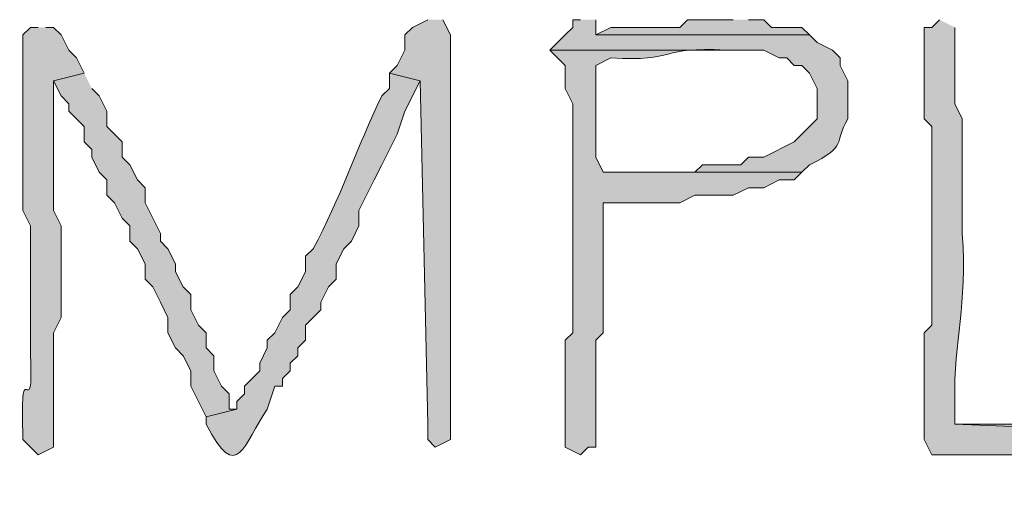
# Model space of a CAD drawing. Units: inches. Extents: x -61 to 673, y 119 to 673.
# Drawn here: x 46 to 53, y 130 to 134 of the extents above; entities that cross this region are included whole.
import ezdxf

# ---------------------------------------------------------------- set-up
doc = ezdxf.new("R2010")
doc.units = ezdxf.units.IN
doc.header["$MEASUREMENT"] = 0
doc.layers.add('Layer 1', color=7, linetype='Continuous')

msp = doc.modelspace()

# ---------------------------------------------------------------- hatches: boundary and pattern name
at = {"layer": 'Layer 1', "true_color": 0xffffff}
for points in [[(48.8696, 133.5898), (48.75, 133.5293), (48.6899, 133.4697), (48.6899, 133.3496), (48.6299, 133.2305), (48.5698, 133.1699), (48.8101, 133.1094), (48.8696, 130.4102), (48.8696, 130.29), (48.9297, 130.2305), (49.0498, 130.29), (49.0498, 133.4697), (48.9897, 133.5898)], [(51.27, 133.5898), (50.9097, 133.5898), (50.8496, 133.5293), (50.3096, 133.5293), (50.1899, 133.4697), (51.8696, 133.4697), (51.8096, 133.5293), (51.5698, 133.5293), (51.5098, 133.5898), (51.3896, 133.5898)], [(46.1699, 133.1699), (45.9297, 133.1094), (45.9897, 132.9902), (46.0498, 132.9297), (46.0498, 132.8701), (46.1099, 132.8105), (46.1699, 132.75), (46.1699, 132.6299), (46.23, 132.5703), (46.23, 132.5098), (46.2896, 132.3906), (46.3496, 132.3301), (46.3496, 132.21), (46.4097, 132.1504), (46.4697, 132.0293), (46.5298, 131.9697), (46.5298, 131.8496), (46.5898, 131.79), (46.6499, 131.6699), (46.6499, 131.5498), (46.71, 131.4902), (46.77, 131.3701), (46.8296, 131.25), (46.8296, 131.1299), (46.8896, 131.0098), (46.9497, 130.9492), (47.0098, 130.8301), (47.0098, 130.71), (47.0698, 130.5898), (47.1299, 130.4697), (47.3696, 130.5293), (47.3101, 130.5293), (47.3101, 130.6504), (47.25, 130.71), (47.1899, 130.8301), (47.1899, 130.9492), (47.1299, 131.0098), (47.1299, 131.1299), (47.0698, 131.1895), (47.0098, 131.3105), (47.0098, 131.4297), (46.9497, 131.4902), (46.8896, 131.6094), (46.8896, 131.6699), (46.8296, 131.79), (46.77, 131.8496), (46.77, 131.9102), (46.71, 132.0293), (46.6499, 132.1504), (46.6499, 132.2695), (46.5898, 132.3301), (46.5298, 132.4492), (46.4697, 132.5098), (46.4697, 132.6299), (46.4097, 132.6895), (46.3496, 132.75), (46.3496, 132.8701), (46.2896, 132.9902), (46.23, 133.0498)], [(54.4497, 130.4697), (53.73, 130.4697), (53.6699, 130.4102), (53.0098, 130.4102), (54.5698, 130.3496), (54.5698, 130.4697), (54.5098, 130.4697)]]:
    msp.add_hatch(color=7, dxfattribs=at).paths.add_polyline_path(points)
h = msp.add_hatch(color=7, dxfattribs=at)
edge = h.paths.add_edge_path()
edge.add_spline(control_points=[(50.0698, 133.5898), (50.0698, 133.5898), (50.0098, 133.5898), (50.0098, 133.5898), (50.0098, 133.5898), (50.0098, 133.5293), (50.0098, 133.5293), (50.0098, 133.5293), (49.9497, 133.4697), (49.9497, 133.4697), (49.9497, 133.4697), (49.8896, 133.4102), (49.8896, 133.4102), (49.8896, 133.4102), (49.8296, 133.3496), (49.8296, 133.3496), (49.8296, 133.3496), (51.5098, 133.3496), (51.5098, 133.3496), (51.5098, 133.3496), (51.6299, 133.29), (51.6299, 133.29), (51.6299, 133.29), (51.6899, 133.29), (51.6899, 133.29), (51.6899, 133.29), (51.7495, 133.2305), (51.7495, 133.2305), (51.7495, 133.2305), (51.8096, 133.2305), (51.8096, 133.2305), (51.8096, 133.2305), (51.8696, 133.1699), (51.8696, 133.1699), (51.8696, 133.1699), (51.9297, 133.0498), (51.9297, 133.0498), (51.9297, 133.0498), (51.9297, 132.8105), (51.9297, 132.8105), (51.9297, 132.8105), (51.8696, 132.75), (51.8696, 132.75), (51.8696, 132.75), (51.7495, 132.6299), (51.7495, 132.6299), (51.7495, 132.6299), (51.5098, 132.5098), (51.5098, 132.5098), (51.5098, 132.5098), (51.3896, 132.5098), (51.3896, 132.5098), (51.3896, 132.5098), (51.3296, 132.4492), (51.3296, 132.4492), (51.3296, 132.4492), (51.0298, 132.4492), (51.0298, 132.4492), (51.0298, 132.4492), (50.9697, 132.3906), (50.9697, 132.3906), (50.9697, 132.3906), (50.2495, 132.3906), (50.2495, 132.3906), (50.2495, 132.3906), (51.8096, 132.3906), (51.8096, 132.3906), (51.8096, 132.3906), (51.8696, 132.4492), (51.8696, 132.4492), (52.1738, 132.5996), (52.0566, 132.6152), (52.1699, 132.8105), (52.1699, 132.8105), (52.1699, 133.1094), (52.1699, 133.1094), (52.1699, 133.1094), (52.1099, 133.2305), (52.1099, 133.2305), (52.1099, 133.2305), (52.1099, 133.29), (52.1099, 133.29), (52.1099, 133.29), (52.0498, 133.3496), (52.0498, 133.3496), (52.0498, 133.3496), (51.9297, 133.4102), (51.9297, 133.4102), (51.9297, 133.4102), (51.8696, 133.4697), (51.8696, 133.4697), (51.8696, 133.4697), (50.1899, 133.4697), (50.1899, 133.4697), (50.1899, 133.4697), (50.1899, 133.5898), (50.1899, 133.5898)], knot_values=[0, 0, 0, 0, 1, 1, 1, 2, 2, 2, 3, 3, 3, 4, 4, 4, 5, 5, 5, 6, 6, 6, 7, 7, 7, 8, 8, 8, 9, 9, 9, 10, 10, 10, 11, 11, 11, 12, 12, 12, 13, 13, 13, 14, 14, 14, 15, 15, 15, 16, 16, 16, 17, 17, 17, 18, 18, 18, 19, 19, 19, 20, 20, 20, 21, 21, 21, 22, 22, 22, 23, 23, 23, 24, 24, 24, 25, 25, 25, 26, 26, 26, 27, 27, 27, 28, 28, 28, 29, 29, 29, 30, 30, 30, 31, 31, 31, 32, 32, 32, 32], degree=3, periodic=0)
edge.add_line((50.1899, 133.5898), (50.0698, 133.5898))
h = msp.add_hatch(color=7, dxfattribs=at)
edge = h.paths.add_edge_path()
edge.add_spline(control_points=[(52.8896, 133.5898), (52.8896, 133.5898), (52.8296, 133.5293), (52.8296, 133.5293), (52.8296, 133.5293), (52.77, 133.5293), (52.77, 133.5293), (52.77, 133.5293), (52.77, 132.8105), (52.77, 132.8105), (52.77, 132.8105), (52.8296, 132.75), (52.8296, 132.75), (52.8296, 132.75), (52.8296, 132.5098), (52.8296, 132.5098), (52.8296, 132.3496), (52.8296, 132.1895), (52.8296, 132.0293), (52.8296, 132.0293), (52.8296, 131.1895), (52.8296, 131.1895), (52.8296, 131.1895), (52.77, 131.1299), (52.77, 131.1299), (52.77, 131.1299), (52.77, 130.8906), (52.77, 130.8906), (52.77, 130.7305), (52.77, 130.5703), (52.77, 130.4102), (52.77, 130.4102), (52.77, 130.29), (52.77, 130.29), (52.77, 130.29), (52.8296, 130.1699), (52.8296, 130.1699), (52.8296, 130.1699), (53.0698, 130.1699), (53.0698, 130.1699), (53.21, 130.1699), (53.3496, 130.1699), (53.4897, 130.1699), (53.4897, 130.1699), (53.6099, 130.2305), (53.6099, 130.2305), (53.6099, 130.2305), (53.73, 130.2305), (53.73, 130.2305), (53.9497, 130.2305), (54.1699, 130.2305), (54.3896, 130.2305), (54.3896, 130.2305), (54.5098, 130.29), (54.5098, 130.29), (54.5098, 130.29), (54.5698, 130.29), (54.5698, 130.29), (54.5698, 130.29), (54.5698, 130.3496), (54.5698, 130.3496), (54.5698, 130.3496), (53.0098, 130.4102), (53.0098, 130.4102), (53.0098, 130.4102), (53.0098, 130.5898), (53.0098, 130.5898), (53.0039, 131.0869), (53.1089, 131.3301), (53.0698, 131.9102), (53.0698, 131.9102), (53.0698, 132.8105), (53.0698, 132.8105), (53.0698, 132.8105), (53.0098, 132.9297), (53.0098, 132.9297), (53.0098, 132.9297), (53.0098, 133.5293), (53.0098, 133.5293)], knot_values=[0, 0, 0, 0, 1, 1, 1, 2, 2, 2, 3, 3, 3, 4, 4, 4, 5, 5, 5, 6, 6, 6, 7, 7, 7, 8, 8, 8, 9, 9, 9, 10, 10, 10, 11, 11, 11, 12, 12, 12, 13, 13, 13, 14, 14, 14, 15, 15, 15, 16, 16, 16, 17, 17, 17, 18, 18, 18, 19, 19, 19, 20, 20, 20, 21, 21, 21, 22, 22, 22, 23, 23, 23, 24, 24, 24, 25, 25, 25, 26, 26, 26, 26], degree=3, periodic=0)
edge.add_line((53.0098, 133.5293), (52.8896, 133.5898))
h = msp.add_hatch(color=7, dxfattribs=at)
edge = h.paths.add_edge_path()
edge.add_spline(control_points=[(45.8101, 133.5293), (45.8101, 133.5293), (45.75, 133.5293), (45.75, 133.5293), (45.75, 133.5293), (45.6899, 133.4697), (45.6899, 133.4697), (45.6899, 133.0098), (45.6899, 132.5498), (45.6899, 132.0898), (45.6899, 132.0898), (45.75, 131.9697), (45.75, 131.9697), (45.75, 131.9697), (45.75, 131.7305), (45.75, 131.7305), (45.75, 131.5293), (45.75, 131.3301), (45.75, 131.1299), (45.75, 131.1299), (45.75, 130.9492), (45.75, 130.9492), (45.7729, 130.3721), (45.6646, 131.0156), (45.6899, 130.3496), (45.6899, 130.3496), (45.6899, 130.29), (45.6899, 130.29), (45.6899, 130.29), (45.8101, 130.1699), (45.8101, 130.1699), (45.8101, 130.1699), (45.9297, 130.2305), (45.9297, 130.2305), (45.9297, 130.2305), (45.9297, 131.1299), (45.9297, 131.1299), (45.9297, 131.1299), (45.9897, 131.25), (45.9897, 131.25), (45.9897, 131.25), (45.9897, 131.9697), (45.9897, 131.9697), (45.9897, 131.9697), (45.9297, 132.0898), (45.9297, 132.0898), (45.9297, 132.0898), (45.9297, 133.1094), (45.9297, 133.1094), (45.9297, 133.1094), (46.1699, 133.1699), (46.1699, 133.1699), (46.1699, 133.1699), (46.1099, 133.29), (46.1099, 133.29), (46.1099, 133.29), (46.0498, 133.3496), (46.0498, 133.3496), (46.0498, 133.3496), (45.9897, 133.4697), (45.9897, 133.4697), (45.9897, 133.4697), (45.9297, 133.5293), (45.9297, 133.5293), (45.9297, 133.5293), (45.8696, 133.5293), (45.8696, 133.5293)], knot_values=[0, 0, 0, 0, 1, 1, 1, 2, 2, 2, 3, 3, 3, 4, 4, 4, 5, 5, 5, 6, 6, 6, 7, 7, 7, 8, 8, 8, 9, 9, 9, 10, 10, 10, 11, 11, 11, 12, 12, 12, 13, 13, 13, 14, 14, 14, 15, 15, 15, 16, 16, 16, 17, 17, 17, 18, 18, 18, 19, 19, 19, 20, 20, 20, 21, 21, 21, 22, 22, 22, 22], degree=3, periodic=0)
edge.add_line((45.8696, 133.5293), (45.8101, 133.5293))
h = msp.add_hatch(color=7, dxfattribs=at)
edge = h.paths.add_edge_path()
edge.add_spline(control_points=[(49.8296, 133.3496), (49.8296, 133.3496), (49.8896, 133.29), (49.8896, 133.29), (49.8896, 133.29), (49.9497, 133.2305), (49.9497, 133.2305), (49.9497, 133.2305), (49.9497, 133.0498), (49.9497, 133.0498), (49.9497, 133.0498), (50.0098, 132.9297), (50.0098, 132.9297), (50.0098, 132.9297), (50.0098, 132.5703), (50.0098, 132.5703), (50.0098, 132.3906), (50.0098, 132.21), (50.0098, 132.0293), (50.0098, 132.0293), (50.0098, 131.1299), (50.0098, 131.1299), (50.0098, 131.1299), (49.9497, 131.0703), (49.9497, 131.0703), (49.9497, 130.8906), (49.9497, 130.71), (49.9497, 130.5293), (49.9497, 130.5293), (49.9497, 130.2305), (49.9497, 130.2305), (49.9497, 130.2305), (50.0698, 130.1699), (50.0698, 130.1699), (50.0698, 130.1699), (50.1299, 130.2305), (50.1299, 130.2305), (50.1299, 130.2305), (50.1899, 130.2305), (50.1899, 130.2305), (50.1899, 130.2305), (50.1899, 130.4102), (50.1899, 130.4102), (50.1899, 130.6299), (50.1899, 130.8496), (50.1899, 131.0703), (50.1899, 131.0703), (50.2495, 131.1299), (50.2495, 131.1299), (50.2495, 131.1299), (50.2495, 131.25), (50.2495, 131.25), (50.2495, 131.4902), (50.2495, 131.7305), (50.2495, 131.9697), (50.2495, 131.9697), (50.2495, 132.1504), (50.2495, 132.1504), (50.2495, 132.1504), (50.8496, 132.1504), (50.8496, 132.1504), (50.8496, 132.1504), (50.9697, 132.21), (50.9697, 132.21), (50.9697, 132.21), (51.27, 132.21), (51.27, 132.21), (51.27, 132.21), (51.3896, 132.2695), (51.3896, 132.2695), (51.3896, 132.2695), (51.5098, 132.2695), (51.5098, 132.2695), (51.5098, 132.2695), (51.6299, 132.3301), (51.6299, 132.3301), (51.6299, 132.3301), (51.7495, 132.3301), (51.7495, 132.3301), (51.7495, 132.3301), (51.8096, 132.3906), (51.8096, 132.3906), (51.8096, 132.3906), (50.2495, 132.3906), (50.2495, 132.3906), (50.2495, 132.3906), (50.1899, 132.5098), (50.1899, 132.5098), (50.1899, 132.7305), (50.1899, 132.9492), (50.1899, 133.1699), (50.1899, 133.1699), (50.1899, 133.2305), (50.1899, 133.2305), (50.1899, 133.2305), (50.3096, 133.29), (50.3096, 133.29), (50.8286, 133.2549), (50.6909, 133.3848), (51.21, 133.3496), (51.21, 133.3496), (51.27, 133.3496), (51.27, 133.3496)], knot_values=[0, 0, 0, 0, 1, 1, 1, 2, 2, 2, 3, 3, 3, 4, 4, 4, 5, 5, 5, 6, 6, 6, 7, 7, 7, 8, 8, 8, 9, 9, 9, 10, 10, 10, 11, 11, 11, 12, 12, 12, 13, 13, 13, 14, 14, 14, 15, 15, 15, 16, 16, 16, 17, 17, 17, 18, 18, 18, 19, 19, 19, 20, 20, 20, 21, 21, 21, 22, 22, 22, 23, 23, 23, 24, 24, 24, 25, 25, 25, 26, 26, 26, 27, 27, 27, 28, 28, 28, 29, 29, 29, 30, 30, 30, 31, 31, 31, 32, 32, 32, 33, 33, 33, 34, 34, 34, 34], degree=3, periodic=0)
edge.add_line((51.27, 133.3496), (49.8296, 133.3496))
h = msp.add_hatch(color=7, dxfattribs=at)
edge = h.paths.add_edge_path()
edge.add_spline(control_points=[(48.5698, 133.1699), (48.5698, 133.1699), (48.5698, 133.0498), (48.5698, 133.0498), (48.5698, 133.0498), (48.5098, 132.9902), (48.5098, 132.9902), (48.314, 132.5879), (48.1797, 132.1748), (47.9697, 131.79), (47.9697, 131.79), (47.9097, 131.7305), (47.9097, 131.7305), (47.9097, 131.7305), (47.9097, 131.6094), (47.9097, 131.6094), (47.9097, 131.6094), (47.8496, 131.4902), (47.8496, 131.4902), (47.8496, 131.4902), (47.7896, 131.4297), (47.7896, 131.4297), (47.7896, 131.4297), (47.7896, 131.3105), (47.7896, 131.3105), (47.7896, 131.3105), (47.73, 131.25), (47.73, 131.25), (47.73, 131.25), (47.6699, 131.1299), (47.6699, 131.1299), (47.6699, 131.1299), (47.6099, 131.0703), (47.6099, 131.0703), (47.6099, 131.0703), (47.6099, 131.0098), (47.6099, 131.0098), (47.6099, 131.0098), (47.5498, 130.8906), (47.5498, 130.8906), (47.5498, 130.8906), (47.5498, 130.8301), (47.5498, 130.8301), (47.5498, 130.8301), (47.4297, 130.71), (47.4297, 130.71), (47.4297, 130.71), (47.4297, 130.6504), (47.4297, 130.6504), (47.4297, 130.6504), (47.3696, 130.5898), (47.3696, 130.5898), (47.3696, 130.5898), (47.3696, 130.5293), (47.3696, 130.5293), (47.3696, 130.5293), (47.1299, 130.4697), (47.1299, 130.4697), (47.1299, 130.4697), (47.1299, 130.4102), (47.1299, 130.4102), (47.3745, 129.9307), (47.4248, 130.2588), (47.6099, 130.5293), (47.6099, 130.5293), (47.6699, 130.71), (47.6699, 130.71), (47.6699, 130.71), (47.73, 130.71), (47.73, 130.71), (47.73, 130.71), (47.73, 130.7695), (47.73, 130.7695), (47.73, 130.7695), (47.7896, 130.8301), (47.7896, 130.8301), (47.7896, 130.8301), (47.7896, 130.8906), (47.7896, 130.8906), (47.7896, 130.8906), (47.8496, 130.9492), (47.8496, 130.9492), (47.8496, 130.9492), (47.8496, 131.0098), (47.8496, 131.0098), (47.8496, 131.0098), (47.9097, 131.0703), (47.9097, 131.0703), (47.9097, 131.0703), (47.9097, 131.1895), (47.9097, 131.1895), (47.9097, 131.1895), (47.9697, 131.25), (47.9697, 131.25), (47.9697, 131.25), (48.0298, 131.3105), (48.0298, 131.3105), (48.0298, 131.3105), (48.0298, 131.3701), (48.0298, 131.3701), (48.0298, 131.3701), (48.0898, 131.4902), (48.0898, 131.4902), (48.0898, 131.4902), (48.1499, 131.5498), (48.1499, 131.5498), (48.1499, 131.5498), (48.1499, 131.6699), (48.1499, 131.6699), (48.1499, 131.6699), (48.21, 131.79), (48.21, 131.79), (48.21, 131.79), (48.27, 131.8496), (48.27, 131.8496), (48.27, 131.8496), (48.3296, 131.9697), (48.3296, 131.9697), (48.3296, 131.9697), (48.3296, 132.0898), (48.3296, 132.0898), (48.3296, 132.0898), (48.3896, 132.21), (48.3896, 132.21), (48.3896, 132.21), (48.4497, 132.3301), (48.4497, 132.3301), (48.4497, 132.3301), (48.5098, 132.4492), (48.5098, 132.4492), (48.5098, 132.4492), (48.5698, 132.5703), (48.5698, 132.5703), (48.5698, 132.5703), (48.6299, 132.6895), (48.6299, 132.6895), (48.6299, 132.6895), (48.6899, 132.8701), (48.6899, 132.8701), (48.6899, 132.8701), (48.8096, 133.1094), (48.8096, 133.1094)], knot_values=[0, 0, 0, 0, 1, 1, 1, 2, 2, 2, 3, 3, 3, 4, 4, 4, 5, 5, 5, 6, 6, 6, 7, 7, 7, 8, 8, 8, 9, 9, 9, 10, 10, 10, 11, 11, 11, 12, 12, 12, 13, 13, 13, 14, 14, 14, 15, 15, 15, 16, 16, 16, 17, 17, 17, 18, 18, 18, 19, 19, 19, 20, 20, 20, 21, 21, 21, 22, 22, 22, 23, 23, 23, 24, 24, 24, 25, 25, 25, 26, 26, 26, 27, 27, 27, 28, 28, 28, 29, 29, 29, 30, 30, 30, 31, 31, 31, 32, 32, 32, 33, 33, 33, 34, 34, 34, 35, 35, 35, 36, 36, 36, 37, 37, 37, 38, 38, 38, 39, 39, 39, 40, 40, 40, 41, 41, 41, 42, 42, 42, 43, 43, 43, 44, 44, 44, 45, 45, 45, 46, 46, 46, 47, 47, 47, 47], degree=3, periodic=0)
edge.add_line((48.8096, 133.1094), (48.5698, 133.1699))

# ---------------------------------------------------------------- linework, layer by layer
at = {"layer": 'Layer 1', "lineweight": 0}
for points in [[(48.8696, 133.5898), (48.75, 133.5293), (48.6899, 133.4697), (48.6899, 133.3496), (48.6299, 133.2305), (48.5698, 133.1699), (48.8101, 133.1094), (48.8696, 130.4102), (48.8696, 130.29), (48.9297, 130.2305), (49.0498, 130.29), (49.0498, 133.4697), (48.9897, 133.5898)], [(51.27, 133.5898), (50.9097, 133.5898), (50.8496, 133.5293), (50.3096, 133.5293), (50.1899, 133.4697), (51.8696, 133.4697), (51.8096, 133.5293), (51.5698, 133.5293), (51.5098, 133.5898), (51.3896, 133.5898)], [(46.1699, 133.1699), (45.9297, 133.1094), (45.9897, 132.9902), (46.0498, 132.9297), (46.0498, 132.8701), (46.1099, 132.8105), (46.1699, 132.75), (46.1699, 132.6299), (46.23, 132.5703), (46.23, 132.5098), (46.2896, 132.3906), (46.3496, 132.3301), (46.3496, 132.21), (46.4097, 132.1504), (46.4697, 132.0293), (46.5298, 131.9697), (46.5298, 131.8496), (46.5898, 131.79), (46.6499, 131.6699), (46.6499, 131.5498), (46.71, 131.4902), (46.77, 131.3701), (46.8296, 131.25), (46.8296, 131.1299), (46.8896, 131.0098), (46.9497, 130.9492), (47.0098, 130.8301), (47.0098, 130.71), (47.0698, 130.5898), (47.1299, 130.4697), (47.3696, 130.5293), (47.3101, 130.5293), (47.3101, 130.6504), (47.25, 130.71), (47.1899, 130.8301), (47.1899, 130.9492), (47.1299, 131.0098), (47.1299, 131.1299), (47.0698, 131.1895), (47.0098, 131.3105), (47.0098, 131.4297), (46.9497, 131.4902), (46.8896, 131.6094), (46.8896, 131.6699), (46.8296, 131.79), (46.77, 131.8496), (46.77, 131.9102), (46.71, 132.0293), (46.6499, 132.1504), (46.6499, 132.2695), (46.5898, 132.3301), (46.5298, 132.4492), (46.4697, 132.5098), (46.4697, 132.6299), (46.4097, 132.6895), (46.3496, 132.75), (46.3496, 132.8701), (46.2896, 132.9902), (46.23, 133.0498)], [(54.4497, 130.4697), (53.73, 130.4697), (53.6699, 130.4102), (53.0098, 130.4102), (54.5698, 130.3496), (54.5698, 130.4697), (54.5098, 130.4697)]]:
    msp.add_lwpolyline(points, dxfattribs=at)
for points, knots in [([(50.0698, 133.5898), (50.0698, 133.5898), (50.0098, 133.5898), (50.0098, 133.5898), (50.0098, 133.5898), (50.0098, 133.5293), (50.0098, 133.5293), (50.0098, 133.5293), (49.9497, 133.4697), (49.9497, 133.4697), (49.9497, 133.4697), (49.8896, 133.4102), (49.8896, 133.4102), (49.8896, 133.4102), (49.8296, 133.3496), (49.8296, 133.3496), (49.8296, 133.3496), (51.5098, 133.3496), (51.5098, 133.3496), (51.5098, 133.3496), (51.6299, 133.29), (51.6299, 133.29), (51.6299, 133.29), (51.6899, 133.29), (51.6899, 133.29), (51.6899, 133.29), (51.7495, 133.2305), (51.7495, 133.2305), (51.7495, 133.2305), (51.8096, 133.2305), (51.8096, 133.2305), (51.8096, 133.2305), (51.8696, 133.1699), (51.8696, 133.1699), (51.8696, 133.1699), (51.9297, 133.0498), (51.9297, 133.0498), (51.9297, 133.0498), (51.9297, 132.8105), (51.9297, 132.8105), (51.9297, 132.8105), (51.8696, 132.75), (51.8696, 132.75), (51.8696, 132.75), (51.7495, 132.6299), (51.7495, 132.6299), (51.7495, 132.6299), (51.5098, 132.5098), (51.5098, 132.5098), (51.5098, 132.5098), (51.3896, 132.5098), (51.3896, 132.5098), (51.3896, 132.5098), (51.3296, 132.4492), (51.3296, 132.4492), (51.3296, 132.4492), (51.0298, 132.4492), (51.0298, 132.4492), (51.0298, 132.4492), (50.9697, 132.3906), (50.9697, 132.3906), (50.9697, 132.3906), (50.2495, 132.3906), (50.2495, 132.3906), (50.2495, 132.3906), (51.8096, 132.3906), (51.8096, 132.3906), (51.8096, 132.3906), (51.8696, 132.4492), (51.8696, 132.4492), (52.1738, 132.5996), (52.0566, 132.6152), (52.1699, 132.8105), (52.1699, 132.8105), (52.1699, 133.1094), (52.1699, 133.1094), (52.1699, 133.1094), (52.1099, 133.2305), (52.1099, 133.2305), (52.1099, 133.2305), (52.1099, 133.29), (52.1099, 133.29), (52.1099, 133.29), (52.0498, 133.3496), (52.0498, 133.3496), (52.0498, 133.3496), (51.9297, 133.4102), (51.9297, 133.4102), (51.9297, 133.4102), (51.8696, 133.4697), (51.8696, 133.4697), (51.8696, 133.4697), (50.1899, 133.4697), (50.1899, 133.4697), (50.1899, 133.4697), (50.1899, 133.5898), (50.1899, 133.5898)], [0, 0, 0, 0, 1, 1, 1, 2, 2, 2, 3, 3, 3, 4, 4, 4, 5, 5, 5, 6, 6, 6, 7, 7, 7, 8, 8, 8, 9, 9, 9, 10, 10, 10, 11, 11, 11, 12, 12, 12, 13, 13, 13, 14, 14, 14, 15, 15, 15, 16, 16, 16, 17, 17, 17, 18, 18, 18, 19, 19, 19, 20, 20, 20, 21, 21, 21, 22, 22, 22, 23, 23, 23, 24, 24, 24, 25, 25, 25, 26, 26, 26, 27, 27, 27, 28, 28, 28, 29, 29, 29, 30, 30, 30, 31, 31, 31, 32, 32, 32, 32]), ([(52.8896, 133.5898), (52.8896, 133.5898), (52.8296, 133.5293), (52.8296, 133.5293), (52.8296, 133.5293), (52.77, 133.5293), (52.77, 133.5293), (52.77, 133.5293), (52.77, 132.8105), (52.77, 132.8105), (52.77, 132.8105), (52.8296, 132.75), (52.8296, 132.75), (52.8296, 132.75), (52.8296, 132.5098), (52.8296, 132.5098), (52.8296, 132.3496), (52.8296, 132.1895), (52.8296, 132.0293), (52.8296, 132.0293), (52.8296, 131.1895), (52.8296, 131.1895), (52.8296, 131.1895), (52.77, 131.1299), (52.77, 131.1299), (52.77, 131.1299), (52.77, 130.8906), (52.77, 130.8906), (52.77, 130.7305), (52.77, 130.5703), (52.77, 130.4102), (52.77, 130.4102), (52.77, 130.29), (52.77, 130.29), (52.77, 130.29), (52.8296, 130.1699), (52.8296, 130.1699), (52.8296, 130.1699), (53.0698, 130.1699), (53.0698, 130.1699), (53.21, 130.1699), (53.3496, 130.1699), (53.4897, 130.1699), (53.4897, 130.1699), (53.6099, 130.2305), (53.6099, 130.2305), (53.6099, 130.2305), (53.73, 130.2305), (53.73, 130.2305), (53.9497, 130.2305), (54.1699, 130.2305), (54.3896, 130.2305), (54.3896, 130.2305), (54.5098, 130.29), (54.5098, 130.29), (54.5098, 130.29), (54.5698, 130.29), (54.5698, 130.29), (54.5698, 130.29), (54.5698, 130.3496), (54.5698, 130.3496), (54.5698, 130.3496), (53.0098, 130.4102), (53.0098, 130.4102), (53.0098, 130.4102), (53.0098, 130.5898), (53.0098, 130.5898), (53.0039, 131.0869), (53.1089, 131.3301), (53.0698, 131.9102), (53.0698, 131.9102), (53.0698, 132.8105), (53.0698, 132.8105), (53.0698, 132.8105), (53.0098, 132.9297), (53.0098, 132.9297), (53.0098, 132.9297), (53.0098, 133.5293), (53.0098, 133.5293)], [0, 0, 0, 0, 1, 1, 1, 2, 2, 2, 3, 3, 3, 4, 4, 4, 5, 5, 5, 6, 6, 6, 7, 7, 7, 8, 8, 8, 9, 9, 9, 10, 10, 10, 11, 11, 11, 12, 12, 12, 13, 13, 13, 14, 14, 14, 15, 15, 15, 16, 16, 16, 17, 17, 17, 18, 18, 18, 19, 19, 19, 20, 20, 20, 21, 21, 21, 22, 22, 22, 23, 23, 23, 24, 24, 24, 25, 25, 25, 26, 26, 26, 26]), ([(45.8101, 133.5293), (45.8101, 133.5293), (45.75, 133.5293), (45.75, 133.5293), (45.75, 133.5293), (45.6899, 133.4697), (45.6899, 133.4697), (45.6899, 133.0098), (45.6899, 132.5498), (45.6899, 132.0898), (45.6899, 132.0898), (45.75, 131.9697), (45.75, 131.9697), (45.75, 131.9697), (45.75, 131.7305), (45.75, 131.7305), (45.75, 131.5293), (45.75, 131.3301), (45.75, 131.1299), (45.75, 131.1299), (45.75, 130.9492), (45.75, 130.9492), (45.7729, 130.3721), (45.6646, 131.0156), (45.6899, 130.3496), (45.6899, 130.3496), (45.6899, 130.29), (45.6899, 130.29), (45.6899, 130.29), (45.8101, 130.1699), (45.8101, 130.1699), (45.8101, 130.1699), (45.9297, 130.2305), (45.9297, 130.2305), (45.9297, 130.2305), (45.9297, 131.1299), (45.9297, 131.1299), (45.9297, 131.1299), (45.9897, 131.25), (45.9897, 131.25), (45.9897, 131.25), (45.9897, 131.9697), (45.9897, 131.9697), (45.9897, 131.9697), (45.9297, 132.0898), (45.9297, 132.0898), (45.9297, 132.0898), (45.9297, 133.1094), (45.9297, 133.1094), (45.9297, 133.1094), (46.1699, 133.1699), (46.1699, 133.1699), (46.1699, 133.1699), (46.1099, 133.29), (46.1099, 133.29), (46.1099, 133.29), (46.0498, 133.3496), (46.0498, 133.3496), (46.0498, 133.3496), (45.9897, 133.4697), (45.9897, 133.4697), (45.9897, 133.4697), (45.9297, 133.5293), (45.9297, 133.5293), (45.9297, 133.5293), (45.8696, 133.5293), (45.8696, 133.5293)], [0, 0, 0, 0, 1, 1, 1, 2, 2, 2, 3, 3, 3, 4, 4, 4, 5, 5, 5, 6, 6, 6, 7, 7, 7, 8, 8, 8, 9, 9, 9, 10, 10, 10, 11, 11, 11, 12, 12, 12, 13, 13, 13, 14, 14, 14, 15, 15, 15, 16, 16, 16, 17, 17, 17, 18, 18, 18, 19, 19, 19, 20, 20, 20, 21, 21, 21, 22, 22, 22, 22]), ([(49.8296, 133.3496), (49.8296, 133.3496), (49.8896, 133.29), (49.8896, 133.29), (49.8896, 133.29), (49.9497, 133.2305), (49.9497, 133.2305), (49.9497, 133.2305), (49.9497, 133.0498), (49.9497, 133.0498), (49.9497, 133.0498), (50.0098, 132.9297), (50.0098, 132.9297), (50.0098, 132.9297), (50.0098, 132.5703), (50.0098, 132.5703), (50.0098, 132.3906), (50.0098, 132.21), (50.0098, 132.0293), (50.0098, 132.0293), (50.0098, 131.1299), (50.0098, 131.1299), (50.0098, 131.1299), (49.9497, 131.0703), (49.9497, 131.0703), (49.9497, 130.8906), (49.9497, 130.71), (49.9497, 130.5293), (49.9497, 130.5293), (49.9497, 130.2305), (49.9497, 130.2305), (49.9497, 130.2305), (50.0698, 130.1699), (50.0698, 130.1699), (50.0698, 130.1699), (50.1299, 130.2305), (50.1299, 130.2305), (50.1299, 130.2305), (50.1899, 130.2305), (50.1899, 130.2305), (50.1899, 130.2305), (50.1899, 130.4102), (50.1899, 130.4102), (50.1899, 130.6299), (50.1899, 130.8496), (50.1899, 131.0703), (50.1899, 131.0703), (50.2495, 131.1299), (50.2495, 131.1299), (50.2495, 131.1299), (50.2495, 131.25), (50.2495, 131.25), (50.2495, 131.4902), (50.2495, 131.7305), (50.2495, 131.9697), (50.2495, 131.9697), (50.2495, 132.1504), (50.2495, 132.1504), (50.2495, 132.1504), (50.8496, 132.1504), (50.8496, 132.1504), (50.8496, 132.1504), (50.9697, 132.21), (50.9697, 132.21), (50.9697, 132.21), (51.27, 132.21), (51.27, 132.21), (51.27, 132.21), (51.3896, 132.2695), (51.3896, 132.2695), (51.3896, 132.2695), (51.5098, 132.2695), (51.5098, 132.2695), (51.5098, 132.2695), (51.6299, 132.3301), (51.6299, 132.3301), (51.6299, 132.3301), (51.7495, 132.3301), (51.7495, 132.3301), (51.7495, 132.3301), (51.8096, 132.3906), (51.8096, 132.3906), (51.8096, 132.3906), (50.2495, 132.3906), (50.2495, 132.3906), (50.2495, 132.3906), (50.1899, 132.5098), (50.1899, 132.5098), (50.1899, 132.7305), (50.1899, 132.9492), (50.1899, 133.1699), (50.1899, 133.1699), (50.1899, 133.2305), (50.1899, 133.2305), (50.1899, 133.2305), (50.3096, 133.29), (50.3096, 133.29), (50.8286, 133.2549), (50.6909, 133.3848), (51.21, 133.3496), (51.21, 133.3496), (51.27, 133.3496), (51.27, 133.3496)], [0, 0, 0, 0, 1, 1, 1, 2, 2, 2, 3, 3, 3, 4, 4, 4, 5, 5, 5, 6, 6, 6, 7, 7, 7, 8, 8, 8, 9, 9, 9, 10, 10, 10, 11, 11, 11, 12, 12, 12, 13, 13, 13, 14, 14, 14, 15, 15, 15, 16, 16, 16, 17, 17, 17, 18, 18, 18, 19, 19, 19, 20, 20, 20, 21, 21, 21, 22, 22, 22, 23, 23, 23, 24, 24, 24, 25, 25, 25, 26, 26, 26, 27, 27, 27, 28, 28, 28, 29, 29, 29, 30, 30, 30, 31, 31, 31, 32, 32, 32, 33, 33, 33, 34, 34, 34, 34]), ([(48.5698, 133.1699), (48.5698, 133.1699), (48.5698, 133.0498), (48.5698, 133.0498), (48.5698, 133.0498), (48.5098, 132.9902), (48.5098, 132.9902), (48.314, 132.5879), (48.1797, 132.1748), (47.9697, 131.79), (47.9697, 131.79), (47.9097, 131.7305), (47.9097, 131.7305), (47.9097, 131.7305), (47.9097, 131.6094), (47.9097, 131.6094), (47.9097, 131.6094), (47.8496, 131.4902), (47.8496, 131.4902), (47.8496, 131.4902), (47.7896, 131.4297), (47.7896, 131.4297), (47.7896, 131.4297), (47.7896, 131.3105), (47.7896, 131.3105), (47.7896, 131.3105), (47.73, 131.25), (47.73, 131.25), (47.73, 131.25), (47.6699, 131.1299), (47.6699, 131.1299), (47.6699, 131.1299), (47.6099, 131.0703), (47.6099, 131.0703), (47.6099, 131.0703), (47.6099, 131.0098), (47.6099, 131.0098), (47.6099, 131.0098), (47.5498, 130.8906), (47.5498, 130.8906), (47.5498, 130.8906), (47.5498, 130.8301), (47.5498, 130.8301), (47.5498, 130.8301), (47.4297, 130.71), (47.4297, 130.71), (47.4297, 130.71), (47.4297, 130.6504), (47.4297, 130.6504), (47.4297, 130.6504), (47.3696, 130.5898), (47.3696, 130.5898), (47.3696, 130.5898), (47.3696, 130.5293), (47.3696, 130.5293), (47.3696, 130.5293), (47.1299, 130.4697), (47.1299, 130.4697), (47.1299, 130.4697), (47.1299, 130.4102), (47.1299, 130.4102), (47.3745, 129.9307), (47.4248, 130.2588), (47.6099, 130.5293), (47.6099, 130.5293), (47.6699, 130.71), (47.6699, 130.71), (47.6699, 130.71), (47.73, 130.71), (47.73, 130.71), (47.73, 130.71), (47.73, 130.7695), (47.73, 130.7695), (47.73, 130.7695), (47.7896, 130.8301), (47.7896, 130.8301), (47.7896, 130.8301), (47.7896, 130.8906), (47.7896, 130.8906), (47.7896, 130.8906), (47.8496, 130.9492), (47.8496, 130.9492), (47.8496, 130.9492), (47.8496, 131.0098), (47.8496, 131.0098), (47.8496, 131.0098), (47.9097, 131.0703), (47.9097, 131.0703), (47.9097, 131.0703), (47.9097, 131.1895), (47.9097, 131.1895), (47.9097, 131.1895), (47.9697, 131.25), (47.9697, 131.25), (47.9697, 131.25), (48.0298, 131.3105), (48.0298, 131.3105), (48.0298, 131.3105), (48.0298, 131.3701), (48.0298, 131.3701), (48.0298, 131.3701), (48.0898, 131.4902), (48.0898, 131.4902), (48.0898, 131.4902), (48.1499, 131.5498), (48.1499, 131.5498), (48.1499, 131.5498), (48.1499, 131.6699), (48.1499, 131.6699), (48.1499, 131.6699), (48.21, 131.79), (48.21, 131.79), (48.21, 131.79), (48.27, 131.8496), (48.27, 131.8496), (48.27, 131.8496), (48.3296, 131.9697), (48.3296, 131.9697), (48.3296, 131.9697), (48.3296, 132.0898), (48.3296, 132.0898), (48.3296, 132.0898), (48.3896, 132.21), (48.3896, 132.21), (48.3896, 132.21), (48.4497, 132.3301), (48.4497, 132.3301), (48.4497, 132.3301), (48.5098, 132.4492), (48.5098, 132.4492), (48.5098, 132.4492), (48.5698, 132.5703), (48.5698, 132.5703), (48.5698, 132.5703), (48.6299, 132.6895), (48.6299, 132.6895), (48.6299, 132.6895), (48.6899, 132.8701), (48.6899, 132.8701), (48.6899, 132.8701), (48.8096, 133.1094), (48.8096, 133.1094)], [0, 0, 0, 0, 1, 1, 1, 2, 2, 2, 3, 3, 3, 4, 4, 4, 5, 5, 5, 6, 6, 6, 7, 7, 7, 8, 8, 8, 9, 9, 9, 10, 10, 10, 11, 11, 11, 12, 12, 12, 13, 13, 13, 14, 14, 14, 15, 15, 15, 16, 16, 16, 17, 17, 17, 18, 18, 18, 19, 19, 19, 20, 20, 20, 21, 21, 21, 22, 22, 22, 23, 23, 23, 24, 24, 24, 25, 25, 25, 26, 26, 26, 27, 27, 27, 28, 28, 28, 29, 29, 29, 30, 30, 30, 31, 31, 31, 32, 32, 32, 33, 33, 33, 34, 34, 34, 35, 35, 35, 36, 36, 36, 37, 37, 37, 38, 38, 38, 39, 39, 39, 40, 40, 40, 41, 41, 41, 42, 42, 42, 43, 43, 43, 44, 44, 44, 45, 45, 45, 46, 46, 46, 47, 47, 47, 47])]:
    msp.add_open_spline(points, degree=3, knots=knots, dxfattribs=at)

doc.saveas('drawing.dxf')
